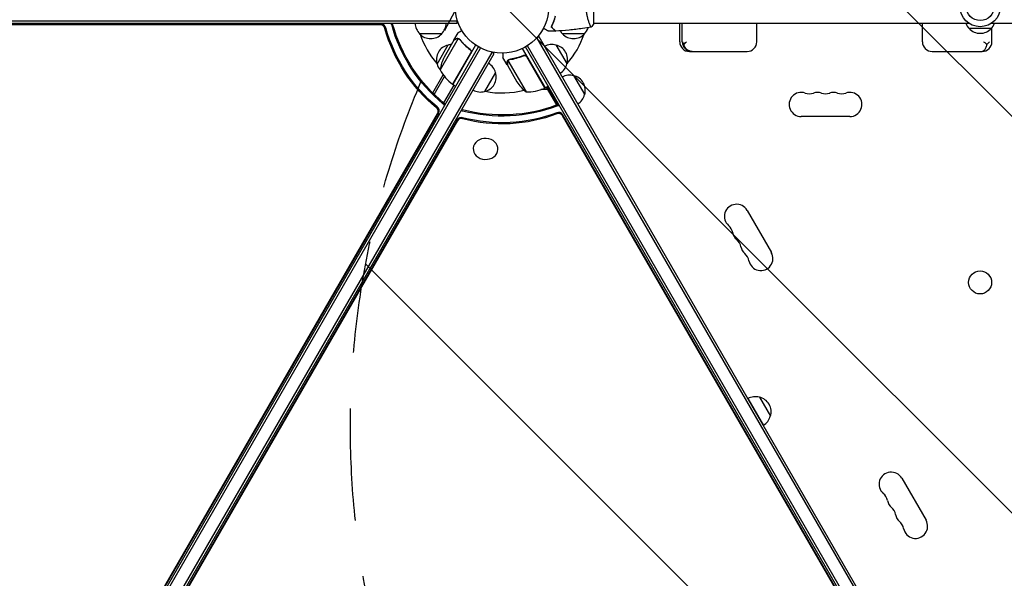
# Model space of a CAD drawing. Units: millimetres. Extents: x -10146 to 11599, y -11520 to 7551.
# Drawn here: x -6038 to -4924, y -2112 to -1480 of the extents above; entities that cross this region are included whole.
import ezdxf

# ---------------------------------------------------------------- set-up
doc = ezdxf.new("R2010")
doc.units = ezdxf.units.MM
doc.header["$LTSCALE"] = 20
doc.linetypes.add('HIDDEN', pattern=[9.525, 6.35, -3.175])
for name, color, linetype in [('2d', 230, 'Continuous'), ('EN-Free_Space', 10, 'HIDDEN'), ('EN-Free_Space_Hatch', 10, 'HIDDEN')]:
    doc.layers.add(name, color=color, linetype=linetype)

msp = doc.modelspace()

# ---------------------------------------------------------------- hatches: boundary and pattern name
at = {"layer": 'EN-Free_Space_Hatch'}
h = msp.add_hatch(dxfattribs=at)
h.set_pattern_fill('ANSI31', color=256, scale=100)
h.set_pattern_definition([(315, (-6492.8, -5849.6), (224.5064, 224.5064), [])])
edge = h.paths.add_edge_path()
edge.add_line((-4492.8, -9297.6), (-4492.8, -5849.6))
edge.add_line((-4492.8, -5849.6), (-6492.8, -5849.6))
edge.add_line((-6492.8, -5849.6), (-6492.8, -9297.6))
edge.add_arc((-5492.8, -9297.6), 1000, 180, 360)
edge = h.paths.add_edge_path()
edge.add_line((-4164.1, -1075.3), (-2386.3, -2103.4))
edge.add_arc((-2886.3, -2969.4), 1000, -116.9424, 60, ccw=False)
edge.add_line((-3339.4, -3860.9), (-5164.1, -2807.4))
edge.add_arc((-4664.1, -1941.3), 1000, 60, 240, ccw=False)
edge = h.paths.add_edge_path()
edge.add_line((3731.5, -3856.2), (2491.8, -6003.5))
edge.add_arc((1625.7, -5503.5), 1000, 150, 330, ccw=False)
edge.add_line((759.7, -5003.5), (1999.5, -2856.2))
edge.add_line((1999.5, -2856.2), (3731.5, -3856.2))
edge = h.paths.add_edge_path()
edge.add_arc((-714, -154.7), 500, 0, 360)
edge = h.paths.add_edge_path()
edge.add_line((-2251.4, 5899.6), (-143.5, 2248.5))
edge.add_arc((-1009.5, 1748.5), 1000, -150, 30, ccw=False)
edge.add_line((-1875.5, 1248.5), (-3983.5, 4899.6))
edge.add_arc((-3117.4, 5399.6), 1000, 30, 210, ccw=False)
edge = h.paths.add_edge_path()
edge.add_line((3092.7, 6044.5), (4803.2, 3082))
edge.add_line((4803.2, 3082), (5631.4, 4516.5))
edge.add_arc((6497.4, 4016.5), 1000, -30, 150, ccw=False)
edge.add_line((7363.4, 3516.5), (6137.7, 1393.5))
edge.add_arc((5271.7, 1893.5), 1000, 242.0617, 330, ccw=False)
edge.add_arc((4334.6, 1893.5), 1000, 210, 297.9383, ccw=False)
edge.add_line((3468.6, 1393.5), (1360.7, 5044.5))
edge.add_arc((2226.7, 5544.5), 1000, 30, 210, ccw=False)

# ---------------------------------------------------------------- linework, layer by layer
at = {"layer": '2d'}
for p, q in [((-5388.7, -1484), (-5388.7, -1445)), ((-6523.9, -1481), (-5543.5, -1481)), ((-5543.5, -1483.5), (-5543.5, -1479.7)), ((-5434.2, -1481), (-5434.4, -1481)), ((-6523.9, -1483.5), (-5543.5, -1483.5)), ((-5630.1, -1485.5), (-6476.7, -1486)), ((-5628.9, -1484.8), (-6476.6, -1485.3)), ((-5435.1, -1483.5), (-5435.3, -1483.5)), ((-5393.9, -1483.5), (-5393.9, -1483.5)), ((-5388.7, -1483.5), (-4964.7, -1483.5)), ((-5291.7, -1504.5), (-5291.7, -1483.5)), ((-5288.8, -1504.5), (-5288.8, -1483.5)), ((-5204.5, -1504.5), (-5204.5, -1483.5)), ((-5017.1, -1504.5), (-5017.1, -1483.5)), ((-4939.2, -1489.5), (-4964.2, -1489.5)), ((-4938.8, -1483.5), (-4514.7, -1483.5)), ((-4938.5, -1504.5), (-4938.5, -1488.6)), ((-5561, -1495.5), (-5586, -1495.5)), ((-5542.4, -1501), (-5562.8, -1536.4)), ((-5547.2, -1502.9), (-5558.2, -1521.9)), ((-5547.1, -1502.8), (-5542.2, -1494.3)), ((-5547.1, -1502.8), (-5547, -1502.8)), ((-5541.4, -1501.3), (-5541.4, -1501.3)), ((-5450.9, -1499), (-5454.3, -1501)), ((-4962.9, -2349.3), (-5453.1, -1500.3)), ((-4960.7, -2348.1), (-5450.9, -1499)), ((-5399.4, -1495.5), (-5424.4, -1495.5)), ((-6007.2, -2355.7), (-5519.2, -1510.4)), ((-6005.1, -2357), (-5517.1, -1511.6)), ((-5566.2, -1529.8), (-5553.7, -1508.2)), ((-5522.6, -1508.3), (-5548.3, -1552.8)), ((-5529.7, -1512.9), (-5528.3, -1513.6)), ((-5469.8, -1512.3), (-5444.1, -1556.8)), ((-4978.2, -2355.7), (-5466.2, -1510.4)), ((-4976.1, -2354.5), (-5464.1, -1509.1)), ((-5431.7, -1508.2), (-5419.2, -1529.8)), ((-5994.1, -2365.8), (-5503.9, -1516.8)), ((-5991.9, -2367.1), (-5501.7, -1518)), ((-5548.5, -1552.7), (-5528.1, -1517.3)), ((-5501.7, -1518), (-5505.1, -1516.1)), ((-5486.8, -1530.8), (-5491.7, -1522.3)), ((-5486, -1525.7), (-5465.6, -1561.1)), ((-5485.2, -1525.1), (-5485.2, -1525.1)), ((-5469.4, -1520.7), (-5468, -1519.9)), ((-5444.3, -1556.9), (-5464.7, -1521.5)), ((-5280.7, -1515.5), (-5215.5, -1515.5)), ((-5006.1, -1515.5), (-4949.5, -1515.5)), ((-5486.8, -1530.8), (-5486.7, -1530.7)), ((-5486.7, -1530.9), (-5475.8, -1549.9)), ((-5571.2, -1562.4), (-5559.3, -1541.9)), ((-5569.4, -1564.2), (-5557.7, -1544)), ((-5500, -1539.2), (-5512.5, -1560.8)), ((-5411.7, -1542.8), (-5399.2, -1564.5)), ((-5558.7, -1573.7), (-5547, -1553.6)), ((-5548.3, -1552.8), (-5544.9, -1554.8)), ((-5440.7, -1558.6), (-5448.7, -1558.6)), ((-5444.1, -1556.8), (-5440.6, -1554.8)), ((-5430.7, -1576.1), (-5442.4, -1555.8)), ((-5429.7, -1575.8), (-5441.5, -1555.3)), ((-5983.8, -2310), (-5565.6, -1585.7)), ((-5983.2, -2310.4), (-5564.4, -1585)), ((-5543.3, -1592.6), (-5966.6, -2327)), ((-5005.5, -2312.2), (-5424.3, -1586.9)), ((-5006, -2312.6), (-5424.3, -1588.2)), ((-5099.2, -1589.2), (-5154.2, -1589.2)), ((-5543.3, -1593.9), (-5966.1, -2327.4)), ((-5525.3, -1625.5), (-5525.3, -1625.6)), ((-5497.3, -1625.7), (-5497.3, -1625.9)), ((-5215.5, -1695.4), (-5188, -1743)), ((-5214.5, -1908.4), (-5197, -1938.7)), ((-5201.6, -1906.7), (-5201.6, -1906.8)), ((-5201.6, -1906.7), (-5189.1, -1928.4)), ((-5189.2, -1928.3), (-5189.1, -1928.4)), ((-5040.5, -1998.5), (-5013, -2046.1))]:
    msp.add_line(p, q, dxfattribs=at)
for centre, radius in [((-5492.7, -1464.5), 53), ((-4951.7, -1464.5), 23), ((-4951.7, -1464.5), 16), ((-4951.8, -1776.9), 13)]:
    msp.add_circle(centre, radius, dxfattribs=at)
for centre, radius, start, end in [((-5574, -1483.4), 17, 180.6413, 225.8135), ((-5573, -1483.4), 17, 314.1865, 359.3587), ((-5412.4, -1483.4), 17, 211.064, 225.8135), ((-5411.4, -1483.4), 17, 314.1865, 341.8496), ((-4952.2, -1477.4), 17, 201.3543, 225.8135), ((-4951.7, -1478), 17, 222.6679, 317.3321), ((-4951.2, -1477.4), 17, 314.1865, 338.6457), ((-5573.5, -1484), 17, 222.6679, 317.3321), ((-5492.7, -1464.5), 98, 198.7683, 221.2317), ((-5411.9, -1484), 17, 222.6679, 317.3321), ((-5492.7, -1464.5), 98, 318.7683, 341.2317), ((-5550, -1524.8), 17, 102.6679, 197.3321), ((-5549.2, -1524.7), 17, 92.7248, 105.8135), ((-5436.3, -1524.7), 17, 74.1865, 119.3587), ((-5435.5, -1524.8), 17, 342.6679, 77.3321), ((-5280.7, -1504.5), 11, 180, 270), ((-5277.8, -1504.5), 11, 180, 270), ((-5215.5, -1504.5), 11, 270, 0), ((-5006.1, -1504.5), 11, 180, 270), ((-4949.5, -1504.5), 11, 270, 0), ((-5513.4, -1544.1), 50, 153.6243, 171.1002), ((-5549.7, -1525.5), 17, 194.1865, 219.5244), ((-5518.9, -1512.4), 50, 208.6503, 233.5272), ((-5516.6, -1543.5), 17, 14.1865, 59.3587), ((-5435.8, -1525.5), 17, 300.6413, 345.8135), ((-5516.3, -1544.3), 17, 282.6679, 17.3321), ((-5416.3, -1559.3), 17, 74.1865, 119.3587), ((-5415.5, -1559.4), 17, 342.6679, 77.3321), ((-5546.9, -1550.2), 3, 233.5272, 236.8088), ((-5517.1, -1544.4), 17, 240.6413, 285.8135), ((-5492.7, -1464.5), 98, 258.7683, 284.7999), ((-5434.2, -1522.2), 50, 213.6243, 231.1002), ((-5464.4, -1511.2), 50, 268.6503, 293.5272), ((-5492.7, -1464.5), 98, 297.5437, 297.6607), ((-5445.6, -1554.2), 3, 293.5272, 296.8088), ((-5415.8, -1560.2), 17, 300.6413, 345.8135), ((-5154.2, -1575.5), 13.7, 70.8901, 270), ((-5145.1, -1549.1), 14.3, 250.8901, 289.1099), ((-5135.9, -1575.5), 13.7, 70.8901, 109.1099), ((-5126.7, -1549.1), 14.3, 250.8901, 289.1099), ((-5117.6, -1575.5), 13.7, 70.8901, 109.1099), ((-5108.4, -1549.1), 14.3, 250.8901, 289.1099), ((-5099.2, -1575.5), 13.7, 270, 109.1099), ((-5227.4, -1702.2), 13.7, 30, 229.1099), ((-5245.7, -1723.4), 14.3, 10.8901, 49.1099), ((-5218.2, -1718.1), 13.7, 190.8901, 229.1099), ((-5236.5, -1739.2), 14.3, 10.8901, 49.1099), ((-5209, -1733.9), 13.7, 190.8901, 229.1099), ((-5227.4, -1755.1), 14.3, 10.8901, 49.1099), ((-5199.9, -1749.8), 13.7, 190.8901, 30), ((-5206.2, -1923.2), 17, 74.1865, 119.3587), ((-5206.2, -1923.2), 17, 119.2526, 119.3587), ((-5205.4, -1923.3), 17, 77.1876, 77.3321), ((-5205.3, -1923.3), 17, 342.6679, 77.3321), ((-5205.7, -1924.1), 17, 300.6413, 345.8135), ((-5205.4, -1923.3), 17, 342.6679, 342.8124), ((-5205.7, -1924.1), 17, 300.6413, 300.7474), ((-5052.4, -2005.3), 13.7, 30, 229.1099), ((-5070.7, -2026.5), 14.3, 10.8901, 49.1099), ((-5043.2, -2021.2), 13.7, 190.8901, 229.1099), ((-5061.5, -2042.3), 14.3, 10.8901, 49.1099), ((-5034, -2037.1), 13.7, 190.8901, 229.1099), ((-5052.4, -2058.2), 14.3, 10.8901, 49.1099), ((-5024.9, -2052.9), 13.7, 190.8901, 30)]:
    msp.add_arc(centre, radius, start, end, dxfattribs=at)
for centre, major_axis, ratio, start_param, end_param in [((-5629.4, -1490.3), (-2.5, 4.33), 0.848048, -1.87087, -0.454733), ((-5628.3, -1489.6), (-2.5, 4.33), 0.848048, -1.87087, -0.454733), ((-5621.9, -1485.9), (-2.5, 4.33), 0.848048, -1.87087, -1.511463), ((-5620.7, -1485.3), (-2.5, 4.33), 0.848048, -1.87087, -1.66337), ((-5569.4, -1582.7), (-2.5, 4.33), 0.848048, -2.686283, -1.147584), ((-5568.3, -1582), (-2.5, 4.33), 0.848048, -2.686283, -1.147584), ((-5561.9, -1578.3), (-2.5, 4.33), 0.848048, -1.778263, -1.147584), ((-5560.7, -1577.7), (-2.5, 4.33), 0.848048, -1.613769, -1.147584), ((-5538.8, -1585.7), (-5, 0), 0.848048, -1.87087, -1.66337), ((-5428.8, -1580), (-5, 0), 0.848048, -1.613769, -1.147584), ((-5428.8, -1581.3), (-5, 0), 0.848048, -1.778263, -1.147584), ((-5538.8, -1594.5), (-5, 0), 0.848048, -1.87087, -0.454733), ((-5538.8, -1595.8), (-5, 0), 0.848048, -1.87087, -0.454733), ((-5538.8, -1587.1), (-5, 0), 0.848048, -1.87087, -1.511463), ((-5428.8, -1588.7), (-5, 0), 0.848048, -2.686283, -1.147584), ((-5428.8, -1590), (-5, 0), 0.848048, -2.686283, -1.147584), ((-5511.3, -1625.8), (-14, 0.1), 0.849675, -0.446443, 5.836742)]:
    msp.add_ellipse(centre, major_axis=major_axis, ratio=ratio, start_param=start_param, end_param=end_param, dxfattribs=at)
at = {"layer": '2d', "extrusion": (0, 0, -1)}
for centre, major_axis in [((-5497.1, -1467.1), (-75.4, 130.6)), ((-5496, -1466.4), (-75.4, 130.6)), ((-5489.5, -1462.7), (-75.4, 130.6)), ((-5488.4, -1462), (-75.4, 130.6)), ((-5492.7, -1459.5), (-150.8, 0)), ((-5492.7, -1460.8), (-150.8, 0)), ((-5492.7, -1468.3), (-150.8, 0)), ((-5492.7, -1469.6), (-150.8, 0))]:
    msp.add_ellipse(centre, major_axis=major_axis, ratio=0.848048, start_param=-1.994008, end_param=-1.270723, dxfattribs=at)
at = {"layer": '2d'}
for points, knots in [([(-5391.7, -1488), (-5391.7, -1488), (-5391.7, -1488), (-5391.7, -1488), (-5391.8, -1488), (-5391.8, -1488.1), (-5391.8, -1488.1), (-5391.9, -1488), (-5391.9, -1488), (-5392.1, -1487.8), (-5392.3, -1487.5), (-5392.6, -1486.7), (-5392.8, -1486.4), (-5393.1, -1485.8), (-5393.2, -1485.4), (-5393.7, -1484.2), (-5394, -1483.3), (-5394.5, -1481.9), (-5394.6, -1481.6), (-5394.8, -1481.1), (-5394.9, -1480.8), (-5395.1, -1479.9), (-5395.3, -1479.3), (-5395.7, -1478), (-5395.9, -1477.3), (-5396.1, -1476.2), (-5396.2, -1475.9), (-5396.3, -1475.1), (-5396.4, -1474.8), (-5396.8, -1472.9), (-5397, -1471.3), (-5397.3, -1468.8), (-5397.4, -1468), (-5397.5, -1466.3), (-5397.5, -1465.4), (-5397.5, -1464.5)], [0.12220864, 0.12220864, 0.12220864, 0.12220864, 0.12268837, 0.12268837, 0.12524335, 0.12524335, 0.12652085, 0.12652085, 0.12779834, 0.12779834, 0.13290832, 0.13290832, 0.13546331, 0.13546331, 0.1380183, 0.1380183, 0.14312827, 0.14312827, 0.14440577, 0.14440577, 0.14568326, 0.14568326, 0.14823825, 0.14823825, 0.15079324, 0.15079324, 0.15207073, 0.15207073, 0.15334823, 0.15334823, 0.15845821, 0.15845821, 0.16101319, 0.16101319, 0.16356818, 0.16356818, 0.16356818, 0.16356818]), ([(-5432.7, -1475.5), (-5433, -1476.7), (-5433.3, -1477.9), (-5434, -1480.1), (-5434.4, -1481.2), (-5435, -1482.7), (-5435.2, -1483.2), (-5435.6, -1484.2), (-5435.8, -1484.6), (-5436.4, -1486), (-5436.8, -1486.8), (-5437.2, -1487.6)], [0, 0, 0, 0, 0.00404294, 0.00404294, 0.00808588, 0.00808588, 0.01010735, 0.01010735, 0.01212882, 0.01212882, 0.01617176, 0.01617176, 0.01617176, 0.01617176]), ([(-5432.6, -1475.6), (-5432.9, -1476.9), (-5433.2, -1478), (-5433.8, -1480.2), (-5434.2, -1481.3), (-5435, -1483.2), (-5435.4, -1484.2), (-5436.2, -1486), (-5436.6, -1486.8), (-5437, -1487.5)], [0, 0, 0, 0, 0.00398181, 0.00398181, 0.00796362, 0.00796362, 0.01194542, 0.01194542, 0.01592723, 0.01592723, 0.01592723, 0.01592723]), ([(-5538.1, -1491.9), (-5538.6, -1492.2), (-5539, -1492.4), (-5539.7, -1492.8), (-5540, -1493), (-5540.4, -1493.2), (-5540.5, -1493.3), (-5540.7, -1493.4), (-5540.8, -1493.5), (-5540.9, -1493.5), (-5541.8, -1494), (-5542.2, -1494.3), (-5542.2, -1494.3)], [0.0535022, 0.0535022, 0.0535022, 0.0535022, 0.125, 0.125, 0.1875, 0.1875, 0.21875, 0.234375, 0.234375, 0.25, 0.25, 0.5, 0.5, 0.5, 0.5]), ([(-5440.4, -1492.6), (-5440.4, -1492.6), (-5440.4, -1492.6), (-5440.4, -1492.6), (-5440.4, -1492.5), (-5440.4, -1492.5), (-5440.4, -1492.5), (-5440.4, -1492.5), (-5440.4, -1492.5), (-5440.5, -1492.5), (-5440.6, -1492.4), (-5440.9, -1492.2), (-5441.3, -1492), (-5442, -1491.6), (-5442.2, -1491.5), (-5442.8, -1491.2), (-5443.1, -1491), (-5444, -1490.5), (-5444.7, -1490.1), (-5445.6, -1489.6), (-5445.7, -1489.5), (-5445.9, -1489.4)], [0.03093242, 0.03093242, 0.03093242, 0.03093242, 0.03756195, 0.03756195, 0.04131815, 0.04131815, 0.04225719, 0.04225719, 0.04319624, 0.04319624, 0.04507434, 0.04507434, 0.04883054, 0.04883054, 0.05070863, 0.05070863, 0.05258673, 0.05258673, 0.05634293, 0.05634293, 0.05718798, 0.05718798, 0.05718798, 0.05718798]), ([(-5437.2, -1487.6), (-5436.7, -1488.1), (-5436.2, -1488.6), (-5435.2, -1489.6), (-5434.8, -1490), (-5434.2, -1490.6), (-5434, -1490.8), (-5433.7, -1491.1), (-5433.5, -1491.3), (-5433.1, -1491.7), (-5432.9, -1491.9), (-5432.7, -1492.1), (-5432.6, -1492.2), (-5432.6, -1492.3), (-5432.5, -1492.3), (-5432.5, -1492.3), (-5432.5, -1492.3), (-5432.5, -1492.3), (-5432.5, -1492.4), (-5432.5, -1492.4), (-5432.5, -1492.4), (-5432.4, -1492.4), (-5432.4, -1492.4), (-5432.4, -1492.4)], [0, 0, 0, 0, 0.0035063, 0.0035063, 0.0070126, 0.0070126, 0.00876575, 0.00876575, 0.0105189, 0.0105189, 0.0140252, 0.0140252, 0.01577835, 0.01577835, 0.01665493, 0.01665493, 0.0175315, 0.0175315, 0.02103781, 0.02103781, 0.02454411, 0.02454411, 0.0274484, 0.0274484, 0.0274484, 0.0274484]), ([(-5437, -1487.5), (-5436.4, -1488.1), (-5435.9, -1488.6), (-5435, -1489.6), (-5434.5, -1490), (-5434, -1490.6), (-5433.8, -1490.8), (-5433.4, -1491.1), (-5433.3, -1491.3), (-5432.9, -1491.7), (-5432.6, -1491.9), (-5432.4, -1492.1), (-5432.3, -1492.2), (-5432.3, -1492.3), (-5432.2, -1492.3), (-5432.2, -1492.3), (-5432.2, -1492.3), (-5432.2, -1492.4), (-5432.2, -1492.4), (-5432.2, -1492.4), (-5432.2, -1492.4), (-5432.2, -1492.4)], [0, 0, 0, 0, 0.00350666, 0.00350666, 0.00701332, 0.00701332, 0.00876665, 0.00876665, 0.01051997, 0.01051997, 0.01402663, 0.01402663, 0.01577996, 0.01577996, 0.01753329, 0.01753329, 0.02103995, 0.02103995, 0.02454661, 0.02454661, 0.02744921, 0.02744921, 0.02744921, 0.02744921]), ([(-5391.8, -1488.1), (-5395, -1488.6), (-5398.3, -1489.1), (-5406.7, -1490.3), (-5411.8, -1490.9), (-5422, -1491.9), (-5427.1, -1492.2), (-5432.2, -1492.4)], [0.059167, 0.059167, 0.059167, 0.059167, 10.001334, 10.001334, 25.653135, 25.653135, 40.963039, 40.963039, 40.963039, 40.963039]), ([(-5544.4, -1501.3), (-5545.2, -1501.7), (-5545.8, -1502.1), (-5546.7, -1502.6), (-5547.1, -1502.8), (-5547.2, -1502.9)], [0, 0, 0, 0, 0.00517024, 0.00517024, 0.01034048, 0.01034048, 0.01034048, 0.01034048]), ([(-5542.8, -1500.9), (-5543, -1500.9), (-5543.3, -1500.9), (-5543.7, -1501), (-5543.9, -1501.1), (-5544.2, -1501.2), (-5544.3, -1501.2), (-5544.4, -1501.3)], [0, 0, 0, 0, 0.00218234, 0.00218234, 0.003273511, 0.003273511, 0.004364681, 0.004364681, 0.004364681, 0.004364681]), ([(-5544.3, -1501.1), (-5544.2, -1501.1), (-5544.1, -1501), (-5543.8, -1500.9), (-5543.7, -1500.9), (-5543.6, -1500.8), (-5543.6, -1500.8), (-5543.5, -1500.8), (-5543.5, -1500.8), (-5543.4, -1500.8), (-5543.4, -1500.8), (-5543.4, -1500.8), (-5543.1, -1500.7), (-5542.8, -1500.7), (-5542.6, -1500.8)], [0, 0, 0, 0, 0.25, 0.25, 0.375, 0.375, 0.4375, 0.46875, 0.484375, 0.492187, 0.492187, 0.5, 0.5, 1, 1, 1, 1]), ([(-5542.6, -1500.8), (-5542.5, -1500.8), (-5542.4, -1500.8), (-5542.2, -1500.8), (-5542.1, -1500.8), (-5541.9, -1500.9), (-5541.8, -1500.9), (-5541.6, -1501), (-5541.5, -1501.1), (-5541.3, -1501.1)], [0, 0, 0, 0, 0.00051115, 0.00051115, 0.001022301, 0.001022301, 0.001533451, 0.001533451, 0.002044601, 0.002044601, 0.002044601, 0.002044601]), ([(-5540.6, -1502.1), (-5539, -1504.1), (-5537.2, -1506.1), (-5533.3, -1509.9), (-5531.2, -1511.7), (-5528.9, -1513.4)], [0, 0, 0, 0, 0.00859307, 0.00859307, 0.01718614, 0.01718614, 0.01718614, 0.01718614]), ([(-5528.6, -1513.4), (-5531, -1511.7), (-5533.1, -1509.8), (-5535.6, -1507.4), (-5536, -1506.9), (-5537, -1506), (-5537.5, -1505.5), (-5538.8, -1503.9), (-5539.7, -1502.9), (-5540.5, -1501.9)], [0.00267622, 0.00267622, 0.00267622, 0.00267622, 0.01136401, 0.01136401, 0.01353595, 0.01353595, 0.0157079, 0.0157079, 0.0200518, 0.0200518, 0.0200518, 0.0200518]), ([(-5528.9, -1513.4), (-5528.7, -1513.6), (-5528.5, -1513.8), (-5528.2, -1514.1), (-5528.1, -1514.2), (-5528, -1514.5), (-5527.9, -1514.6), (-5527.8, -1515), (-5527.7, -1515.3), (-5527.7, -1515.7), (-5527.7, -1515.8), (-5527.7, -1516.1), (-5527.7, -1516.3), (-5527.7, -1516.4)], [0, 0, 0, 0, 0.000839577, 0.000839577, 0.001259366, 0.001259366, 0.001679155, 0.001679155, 0.002518732, 0.002518732, 0.002938521, 0.002938521, 0.00335831, 0.00335831, 0.00335831, 0.00335831]), ([(-5528.6, -1513.4), (-5528.5, -1513.5), (-5528.4, -1513.6), (-5528.1, -1513.9), (-5528, -1514), (-5527.8, -1514.3), (-5527.7, -1514.5), (-5527.6, -1514.8), (-5527.5, -1515), (-5527.4, -1515.3), (-5527.4, -1515.5), (-5527.4, -1515.9), (-5527.4, -1516.1), (-5527.5, -1516.4), (-5527.5, -1516.6), (-5527.6, -1517), (-5527.7, -1517.1), (-5527.8, -1517.3)], [0, 0, 0, 0, 0.000547232, 0.000547232, 0.001094464, 0.001094464, 0.001641696, 0.001641696, 0.002188928, 0.002188928, 0.002736159, 0.002736159, 0.003283391, 0.003283391, 0.003830623, 0.003830623, 0.004377855, 0.004377855, 0.004377855, 0.004377855]), ([(-5288.5, -1504.5), (-5288.5, -1504.5), (-5288.5, -1504.5), (-5288.3, -1505.2), (-5288, -1505.8), (-5287.5, -1506.7), (-5287.2, -1507.1), (-5286.9, -1507.5)], [-65.781119, -65.781119, -65.781119, -65.781119, -65.774206, -65.774206, -62.567212, -62.567212, -60.684938, -60.684938, -60.684938, -60.684938]), ([(-5286.9, -1507.5), (-5286.6, -1507.1), (-5286.3, -1506.8), (-5285.4, -1505.8), (-5284.7, -1505.2), (-5283.9, -1504.5), (-5283.9, -1504.5), (-5283.9, -1504.5)], [-5.169926, -5.169926, -5.169926, -5.169926, -3.432735, -3.432735, 0, 0, 0.006971, 0.006971, 0.006971, 0.006971]), ([(-5277.7, -1515.5), (-5277.7, -1515.5), (-5277.7, -1515.5), (-5278.4, -1515.5), (-5279.1, -1515.5), (-5280.4, -1515.1), (-5281.1, -1514.9), (-5282.8, -1514), (-5283.8, -1513.2), (-5285.5, -1511.2), (-5286.1, -1510), (-5286.7, -1508.3), (-5286.8, -1507.9), (-5286.9, -1507.5)], [-0.005346, -0.005346, -0.005346, -0.005346, 0, 0, 2.518697, 2.518697, 4.968781, 4.968781, 9.32203, 9.32203, 13.602585, 13.602585, 14.882918, 14.882918, 14.882918, 14.882918]), ([(-4950.3, -1515.5), (-4950.3, -1515.5), (-4950.3, -1515.5), (-4949.8, -1515.5), (-4949.4, -1515.5), (-4948.4, -1515.1), (-4948, -1514.9), (-4946.9, -1514), (-4946.2, -1513.2), (-4945.1, -1511.2), (-4944.6, -1510), (-4944.2, -1508.3), (-4944.2, -1507.9), (-4944.1, -1507.5)], [-0.005346, -0.005346, -0.005346, -0.005346, 0, 0, 2.518697, 2.518697, 4.968781, 4.968781, 9.32203, 9.32203, 13.602585, 13.602585, 14.882918, 14.882918, 14.882918, 14.882918]), ([(-4947.9, -1504.5), (-4947.9, -1504.5), (-4947.9, -1504.5), (-4947.1, -1505.2), (-4946.2, -1505.8), (-4945, -1506.7), (-4944.5, -1507.1), (-4944.1, -1507.5)], [-65.781119, -65.781119, -65.781119, -65.781119, -65.774206, -65.774206, -62.567212, -62.567212, -60.684938, -60.684938, -60.684938, -60.684938]), ([(-4944.1, -1507.5), (-4943.7, -1507.1), (-4943.3, -1506.8), (-4942.3, -1505.8), (-4941.7, -1505.2), (-4941.2, -1504.5), (-4941.2, -1504.5), (-4941.1, -1504.5)], [-5.169926, -5.169926, -5.169926, -5.169926, -3.432735, -3.432735, 0, 0, 0.006971, 0.006971, 0.006971, 0.006971]), ([(-5491.7, -1517.5), (-5491.7, -1518), (-5491.7, -1518.5), (-5491.7, -1519.3), (-5491.7, -1519.6), (-5491.7, -1520.1), (-5491.7, -1520.3), (-5491.7, -1520.5), (-5491.7, -1520.7), (-5491.7, -1520.7), (-5491.7, -1521.8), (-5491.7, -1522.3), (-5491.7, -1522.3)], [0.0535022, 0.0535022, 0.0535022, 0.0535022, 0.125, 0.125, 0.1875, 0.1875, 0.21875, 0.234375, 0.234375, 0.25, 0.25, 0.5, 0.5, 0.5, 0.5]), ([(-5486.8, -1527.5), (-5486.8, -1527.4), (-5486.8, -1527.2), (-5486.8, -1527), (-5486.8, -1526.9), (-5486.7, -1526.8), (-5486.7, -1526.7), (-5486.7, -1526.6), (-5486.7, -1526.6), (-5486.7, -1526.6), (-5486.7, -1526.6), (-5486.7, -1526.6), (-5486.6, -1526.3), (-5486.5, -1526), (-5486.3, -1525.8)], [0, 0, 0, 0, 0.25, 0.25, 0.375, 0.375, 0.4375, 0.46875, 0.484375, 0.492187, 0.492187, 0.5, 0.5, 1, 1, 1, 1]), ([(-5486.2, -1526.1), (-5486.4, -1526.3), (-5486.5, -1526.5), (-5486.6, -1526.9), (-5486.7, -1527.1), (-5486.7, -1527.4), (-5486.7, -1527.5), (-5486.7, -1527.7)], [0, 0, 0, 0, 0.00218234, 0.00218234, 0.003273511, 0.003273511, 0.004364681, 0.004364681, 0.004364681, 0.004364681]), ([(-5486.3, -1525.8), (-5486.3, -1525.7), (-5486.2, -1525.7), (-5486.1, -1525.5), (-5486, -1525.5), (-5485.9, -1525.3), (-5485.8, -1525.2), (-5485.6, -1525.1), (-5485.5, -1525), (-5485.3, -1524.9)], [0, 0, 0, 0, 0.00051115, 0.00051115, 0.001022301, 0.001022301, 0.001533451, 0.001533451, 0.002044601, 0.002044601, 0.002044601, 0.002044601]), ([(-5468.4, -1520), (-5471, -1521.2), (-5473.7, -1522.1), (-5477, -1523.1), (-5477.7, -1523.2), (-5479, -1523.6), (-5479.7, -1523.7), (-5481.7, -1524.1), (-5483, -1524.4), (-5484.3, -1524.5)], [0.00267622, 0.00267622, 0.00267622, 0.00267622, 0.01136401, 0.01136401, 0.01353595, 0.01353595, 0.0157079, 0.0157079, 0.0200518, 0.0200518, 0.0200518, 0.0200518]), ([(-5484.2, -1524.7), (-5481.6, -1524.4), (-5479, -1523.8), (-5473.8, -1522.4), (-5471.1, -1521.4), (-5468.5, -1520.3)], [0, 0, 0, 0, 0.00859307, 0.00859307, 0.01718614, 0.01718614, 0.01718614, 0.01718614]), ([(-5468.5, -1520.3), (-5468.2, -1520.2), (-5468, -1520.1), (-5467.5, -1520.1), (-5467.4, -1520), (-5467.1, -1520), (-5467, -1520.1), (-5466.6, -1520.1), (-5466.3, -1520.2), (-5465.9, -1520.4), (-5465.8, -1520.4), (-5465.6, -1520.6), (-5465.4, -1520.7), (-5465.3, -1520.8)], [0, 0, 0, 0, 0.000839577, 0.000839577, 0.001259366, 0.001259366, 0.001679155, 0.001679155, 0.002518732, 0.002518732, 0.002938521, 0.002938521, 0.00335831, 0.00335831, 0.00335831, 0.00335831]), ([(-5468.4, -1520), (-5468.2, -1520), (-5468.1, -1519.9), (-5467.7, -1519.8), (-5467.5, -1519.8), (-5467.2, -1519.8), (-5467, -1519.8), (-5466.6, -1519.8), (-5466.4, -1519.9), (-5466.1, -1520), (-5465.9, -1520.1), (-5465.6, -1520.2), (-5465.5, -1520.3), (-5465.2, -1520.6), (-5465, -1520.7), (-5464.8, -1521), (-5464.7, -1521.1), (-5464.6, -1521.3)], [0, 0, 0, 0, 0.000547232, 0.000547232, 0.001094464, 0.001094464, 0.001641696, 0.001641696, 0.002188928, 0.002188928, 0.002736159, 0.002736159, 0.003283391, 0.003283391, 0.003830623, 0.003830623, 0.004377855, 0.004377855, 0.004377855, 0.004377855]), ([(-5467.6, -1520.1), (-5467.5, -1520), (-5467.4, -1520), (-5467.1, -1520), (-5467, -1520.1), (-5466.6, -1520.1), (-5466.3, -1520.2), (-5465.9, -1520.4), (-5465.8, -1520.4), (-5465.6, -1520.6), (-5465.4, -1520.7), (-5465.3, -1520.8)], [0.000970326, 0.000970326, 0.000970326, 0.000970326, 0.001259366, 0.001259366, 0.001679155, 0.001679155, 0.002518732, 0.002518732, 0.002938521, 0.002938521, 0.00335831, 0.00335831, 0.00335831, 0.00335831]), ([(-5486.8, -1527.5), (-5486.8, -1527.4), (-5486.8, -1527.2), (-5486.8, -1527), (-5486.8, -1526.9), (-5486.7, -1526.8), (-5486.7, -1526.7), (-5486.7, -1526.6), (-5486.7, -1526.6), (-5486.7, -1526.6), (-5486.7, -1526.6), (-5486.7, -1526.6), (-5486.7, -1526.5), (-5486.7, -1526.5), (-5486.7, -1526.5)], [0, 0, 0, 0, 0.25, 0.25, 0.375, 0.375, 0.4375, 0.46875, 0.484375, 0.4921875, 0.4921875, 0.5, 0.5, 0.5253358, 0.5253358, 0.5253358, 0.5253358]), ([(-5486.7, -1527.7), (-5486.7, -1528.5), (-5486.7, -1529.2), (-5486.7, -1530.3), (-5486.7, -1530.7), (-5486.7, -1530.9)], [0, 0, 0, 0, 0.00517024, 0.00517024, 0.01034048, 0.01034048, 0.01034048, 0.01034048])]:
    msp.add_open_spline(points, degree=3, knots=knots, dxfattribs=at)
for points in [[(-5432.4, -1492.4), (-5435.1, -1492.5), (-5437.7, -1492.5), (-5440.4, -1492.6)], [(-5388.7, -1484), (-5389.7, -1485.5), (-5390.7, -1486.8), (-5391.7, -1488)], [(-5391.7, -1488), (-5391.7, -1488), (-5391.7, -1488), (-5391.7, -1488)], [(-5542.8, -1500.9), (-5542.6, -1500.9), (-5542.5, -1501), (-5542.4, -1501)], [(-5542.4, -1501), (-5542, -1501), (-5541.7, -1501.2), (-5541.5, -1501.3)], [(-5541.4, -1501.3), (-5541.4, -1501.3), (-5541.4, -1501.3), (-5541.5, -1501.3)], [(-5541.5, -1501.3), (-5541.5, -1501.3), (-5541.5, -1501.3), (-5541.5, -1501.3)], [(-5541.4, -1501.3), (-5541.4, -1501.4), (-5541.3, -1501.4), (-5541.3, -1501.4)], [(-5541.4, -1501.3), (-5541.3, -1501.4), (-5541.1, -1501.5), (-5541, -1501.6)], [(-5541.3, -1501.1), (-5541.3, -1501.2), (-5541.3, -1501.2), (-5541.3, -1501.2)], [(-5541.3, -1501.2), (-5541, -1501.4), (-5540.7, -1501.6), (-5540.5, -1501.9)], [(-5541, -1501.6), (-5540.8, -1501.8), (-5540.7, -1501.9), (-5540.6, -1502.1)], [(-5527.7, -1516.4), (-5527.8, -1516.7), (-5527.9, -1517), (-5528.1, -1517.3)], [(-5486.2, -1526.1), (-5486.2, -1525.9), (-5486.1, -1525.8), (-5486, -1525.7)], [(-5486, -1525.7), (-5485.8, -1525.5), (-5485.5, -1525.3), (-5485.3, -1525.1)], [(-5485.3, -1524.9), (-5485, -1524.7), (-5484.6, -1524.6), (-5484.3, -1524.5)], [(-5485.3, -1524.9), (-5485.3, -1524.9), (-5485.3, -1524.9), (-5485.3, -1524.9)], [(-5485.2, -1525.1), (-5485.2, -1525.1), (-5485.2, -1525.1), (-5485.3, -1525.1)], [(-5485.3, -1525.1), (-5485.3, -1525.1), (-5485.3, -1525.1), (-5485.3, -1525.1)], [(-5485.2, -1525.1), (-5485.1, -1525), (-5484.9, -1524.9), (-5484.7, -1524.9)], [(-5485.2, -1525.1), (-5485.2, -1525.1), (-5485.1, -1525), (-5485.1, -1525)], [(-5484.7, -1524.9), (-5484.6, -1524.8), (-5484.4, -1524.8), (-5484.2, -1524.7)], [(-5465.3, -1520.8), (-5465.1, -1521), (-5464.9, -1521.2), (-5464.7, -1521.5)]]:
    msp.add_open_spline(points, degree=3, dxfattribs=at)
for points in [[(-5544.3, -1501.1), (-5546.2, -1502.2), (-5547.1, -1502.8), (-5547.1, -1502.8)], [(-5486.8, -1527.5), (-5486.8, -1529.7), (-5486.8, -1530.8), (-5486.8, -1530.8)]]:
    msp.add_rational_spline(points, [1, 0.989183671007, 0.983775506511, 0.983775506511], degree=3, dxfattribs=at)
at = {"layer": 'EN-Free_Space', "flags": 128}
msp.add_lwpolyline([(-4164.1, -1075.3), (-2386.3, -2103.4, -0.973667), (-3339.4, -3860.9), (-5164.1, -2807.4, -1)], format="xyb", close=True, dxfattribs=at)

doc.saveas('drawing.dxf')
